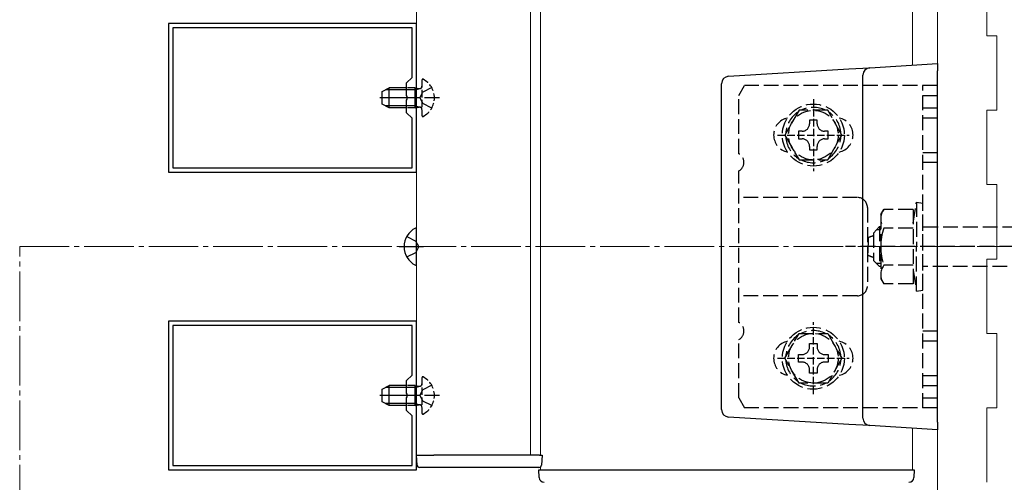
# Model space of a CAD drawing. Extents: x 437 to 4812, y 525 to 7016.
# Drawn here: x 2767 to 2966, y 4401 to 4495 of the extents above; entities that cross this region are included whole.
import ezdxf

# ---------------------------------------------------------------- set-up
doc = ezdxf.new("R2010")
doc.units = 0
doc.linetypes.add('YCENTER_1', pattern=[13, 10, -1, 1, -1])
doc.linetypes.add('YHIDDEN_1', pattern=[4, 3, -1])
for name, color, linetype, lineweight in [('YKK_11', 7, 'CONTINUOUS', 30), ('YKK_12', 2, 'CONTINUOUS', 13), ('YKK_13', 4, 'CONTINUOUS', 30), ('YSS_K', 3, 'CONTINUOUS', 13)]:
    doc.layers.add(name, color=color, linetype=linetype, lineweight=lineweight)

msp = doc.modelspace()

# ---------------------------------------------------------------- linework, layer by layer
at = {"layer": 'YKK_11', "linetype": 'ByBlock', "lineweight": -2, "ltscale": 0.5}
for p, q in [((2847.5, 4494), (2797.5, 4494)), ((2797.5, 4494), (2797.5, 4464)), ((2846.6, 4493.1), (2798.4, 4493.1)), ((2798.4, 4493.1), (2798.4, 4464.9)), ((2846.6, 4483.1), (2846.6, 4493.1)), ((2847.5, 4464), (2847.5, 4494)), ((2845.5, 4482), (2846.6, 4483.1)), ((2845.5, 4479.46), (2845.5, 4482)), ((2845.62, 4479.27), (2845.5, 4479.46)), ((2845.5, 4478.54), (2845.62, 4478.73)), ((2845.5, 4476), (2845.5, 4478.54)), ((2845.62, 4478.73), (2845.62, 4479.27)), ((2846.6, 4474.9), (2845.5, 4476)), ((2846.6, 4464.9), (2846.6, 4474.9)), ((2798.4, 4464.9), (2846.6, 4464.9)), ((2797.5, 4464), (2847.5, 4464)), ((2847.5, 4434), (2797.5, 4434)), ((2797.5, 4434), (2797.5, 4404)), ((2846.6, 4433.1), (2798.4, 4433.1)), ((2798.4, 4433.1), (2798.4, 4404.9)), ((2846.6, 4423.1), (2846.6, 4433.1)), ((2847.5, 4404), (2847.5, 4434)), ((2845.5, 4422), (2846.6, 4423.1)), ((2845.5, 4419.46), (2845.5, 4422)), ((2845.62, 4419.27), (2845.5, 4419.46)), ((2845.5, 4418.54), (2845.62, 4418.73)), ((2845.62, 4418.73), (2845.62, 4419.27)), ((2845.5, 4416), (2845.5, 4418.54)), ((2846.6, 4414.9), (2845.5, 4416)), ((2846.6, 4404.9), (2846.6, 4414.9)), ((2798.4, 4404.9), (2846.6, 4404.9)), ((2797.5, 4404), (2847.5, 4404))]:
    msp.add_line(p, q, dxfattribs=at)
at = {"layer": 'YKK_12'}
for p, q in [((2847.5, 4921.5), (2847.5, 4407)), ((2870.5, 4921.5), (2870.5, 4407)), ((2872.5, 4407), (2872.5, 4921.5)), ((2872.5, 4407), (2872.5, 4921.5)), ((2947.5, 4545.54), (2947.5, 4485.6)), ((2947.5, 4412.4), (2947.5, 4404)), ((2847.5, 4407), (2872.5, 4407)), ((2872.5, 4404), (2872.5, 4404.6)), ((2872.5, 4404), (2947.5, 4404))]:
    msp.add_line(p, q, dxfattribs=at)
at = {"layer": 'YKK_12', "linetype": 'YCENTER_1'}
for p, q in [((2767.5, 4449), (3042.5, 4449)), ((2767.5, 4369), (2767.5, 4449))]:
    msp.add_line(p, q, dxfattribs=at)
at = {"layer": 'YKK_13'}
for p, q in [((2910.41, 4483.34), (2934.68, 4484.82)), ((2934.68, 4484.82), (2938.91, 4485.08)), ((2938.91, 4485.08), (2952.5, 4485.91)), ((2952.5, 4485.91), (2952.5, 4484.41)), ((2952.5, 4413.59), (2952.5, 4484.41)), ((2937.5, 4414.42), (2937.5, 4483.58)), ((2840.6, 4480.3), (2842, 4481)), ((2840.6, 4477.7), (2840.6, 4480.3)), ((2845.5, 4480.62), (2841.24, 4480.62)), ((2845.5, 4481), (2842, 4481)), ((2842, 4477), (2842, 4481)), ((2847.2, 4477), (2847.2, 4481)), ((2847.2, 4481), (2848.01, 4480.86)), ((2847.2, 4480.62), (2848.22, 4480.86)), ((2909, 4416.16), (2909, 4481.84)), ((2842, 4477), (2840.6, 4477.7)), ((2845.5, 4477.38), (2841.24, 4477.38)), ((2845.5, 4477), (2842, 4477)), ((2847.2, 4477.38), (2848.22, 4477.14)), ((2847.2, 4477), (2848.01, 4477.14)), ((2847.5, 4445.4), (2847.5, 4452.6)), ((2840.6, 4420.3), (2842, 4421)), ((2845.5, 4421), (2842, 4421)), ((2842, 4417), (2842, 4421)), ((2847.2, 4417), (2847.2, 4421)), ((2847.2, 4421), (2848.01, 4420.86)), ((2847.2, 4420.62), (2848.22, 4420.86)), ((2840.6, 4417.7), (2840.6, 4420.3)), ((2845.5, 4420.62), (2841.24, 4420.62)), ((2842, 4417), (2840.6, 4417.7)), ((2845.5, 4417.38), (2841.24, 4417.38)), ((2845.5, 4417), (2842, 4417)), ((2847.2, 4417.38), (2848.22, 4417.14)), ((2847.2, 4417), (2848.01, 4417.14)), ((2934.68, 4413.18), (2910.41, 4414.66)), ((2938.91, 4412.92), (2934.68, 4413.18)), ((2952.5, 4412.09), (2938.91, 4412.92)), ((2952.5, 4413.59), (2952.5, 4412.09)), ((2847.5, 4407), (2851, 4407)), ((2847.61, 4404.97), (2847.5, 4407)), ((2872.3, 4407), (2851, 4407)), ((2872.3, 4407), (2872.8, 4407)), ((2872.8, 4407), (2872.69, 4404.97)), ((2851.1, 4404.5), (2848.11, 4404.5)), ((2872.19, 4404.5), (2851.1, 4404.5)), ((2872.23, 4402.45), (2872.15, 4404)), ((2872.15, 4404), (2872.65, 4404)), ((2872.65, 4404), (2947.35, 4404)), ((2947.35, 4404), (2947.85, 4404)), ((2947.85, 4404), (2947.77, 4402.45))]:
    msp.add_line(p, q, dxfattribs=at)
at = {"layer": 'YKK_13', "linetype": 'YHIDDEN_1', "ltscale": 0.5}
for p, q in [((2848.6, 4482.6), (2848.6, 4475.4)), ((2847.2, 4481), (2845.5, 4481)), ((2927.5, 4478.75), (2927.5, 4464.25)), ((2847.2, 4477), (2845.5, 4477)), ((2920.25, 4471.5), (2934.75, 4471.5)), ((2927.5, 4419.25), (2927.5, 4433.75)), ((2920.25, 4426.5), (2934.75, 4426.5)), ((2847.2, 4421), (2845.5, 4421)), ((2848.6, 4422.6), (2848.6, 4415.4)), ((2847.2, 4417), (2845.5, 4417))]:
    msp.add_line(p, q, dxfattribs=at)
at = {"layer": 'YKK_13', "linetype": 'YHIDDEN_1'}
for p, q in [((2847.2, 4480.62), (2845.5, 4480.62)), ((2850.57, 4481.05), (2848.75, 4480.14)), ((2912.5, 4479.5), (2913.65, 4481.5)), ((2952.5, 4481.5), (2913.65, 4481.5)), ((2949.6, 4416.5), (2949.6, 4481.5)), ((2952.5, 4416.5), (2952.5, 4481.5)), ((2852.1, 4479), (2845.5, 4479)), ((2848.14, 4479), (2848.75, 4480.14)), ((2848.14, 4479), (2848.75, 4477.85)), ((2912.5, 4467.73), (2912.5, 4479.5)), ((2949.6, 4479.5), (2952.5, 4479.5)), ((2847.2, 4477.38), (2845.5, 4477.38)), ((2850.57, 4476.95), (2848.75, 4477.85)), ((2924.61, 4476.5), (2921.73, 4471.5)), ((2930.39, 4476.5), (2924.61, 4476.5)), ((2933.27, 4471.5), (2930.39, 4476.5)), ((2949.6, 4477), (2952.5, 4477)), ((2928.26, 4474.5), (2926.74, 4474.5)), ((2926.74, 4474.5), (2926.74, 4473.78)), ((2928.26, 4473.78), (2928.26, 4474.5)), ((2949.6, 4475), (2952.5, 4475)), ((2921.73, 4471.5), (2924.61, 4466.5)), ((2925.22, 4472.26), (2924.5, 4472.26)), ((2924.5, 4472.26), (2924.5, 4470.74)), ((2924.5, 4470.74), (2925.22, 4470.74)), ((2930.5, 4472.26), (2929.78, 4472.26)), ((2929.78, 4470.74), (2930.5, 4470.74)), ((2930.39, 4466.5), (2933.27, 4471.5)), ((2930.5, 4470.74), (2930.5, 4472.26)), ((2926.74, 4469.22), (2926.74, 4468.5)), ((2926.74, 4468.5), (2928.26, 4468.5)), ((2928.26, 4468.5), (2928.26, 4469.22)), ((2924.61, 4466.5), (2930.39, 4466.5)), ((2949.6, 4468), (2952.5, 4468)), ((2949.6, 4466), (2952.5, 4466)), ((2912.5, 4433.73), (2912.5, 4464.27)), ((2936.4, 4458.9), (2912.5, 4458.9)), ((2938.4, 4456.9), (2938.4, 4441.1)), ((2941.1, 4455.5), (2941.68, 4456.51)), ((2947.6, 4456.51), (2941.68, 4456.51)), ((2947.6, 4453.71), (2948.32, 4458)), ((2947.6, 4456.51), (2947.6, 4441.49)), ((2948.32, 4458), (2948.32, 4449)), ((2948.32, 4458), (2949.6, 4457.79)), ((2949.6, 4440.21), (2949.6, 4457.79)), ((2941.1, 4455.5), (2941.1, 4442.5)), ((2940.85, 4453.09), (2939.65, 4451.73)), ((2940.85, 4453.09), (2941.1, 4453.09)), ((2940.85, 4453.09), (2940.85, 4445)), ((2947.6, 4452.75), (2941.68, 4452.75)), ((2949.65, 4453), (3014.6, 4453)), ((2845.53, 4451.05), (2847.35, 4450.14)), ((2938.52, 4450.76), (2938.51, 4447.25)), ((2938.54, 4450.77), (2938.52, 4450.76)), ((2938.56, 4450.78), (2938.54, 4450.77)), ((2938.59, 4450.8), (2938.56, 4450.78)), ((2938.62, 4450.81), (2938.59, 4450.8)), ((2938.65, 4450.83), (2938.62, 4450.81)), ((2938.68, 4450.84), (2938.65, 4450.83)), ((2938.7, 4450.85), (2938.68, 4450.84)), ((2938.73, 4450.87), (2938.7, 4450.85)), ((2938.76, 4450.88), (2938.73, 4450.87)), ((2938.79, 4450.89), (2938.76, 4450.88)), ((2938.81, 4450.9), (2938.79, 4450.89)), ((2938.84, 4450.92), (2938.81, 4450.9)), ((2938.87, 4450.93), (2938.84, 4450.92)), ((2938.9, 4450.94), (2938.87, 4450.93)), ((2938.93, 4450.95), (2938.9, 4450.94)), ((2938.96, 4450.96), (2938.93, 4450.95)), ((2938.99, 4450.98), (2938.96, 4450.96)), ((2939.03, 4450.99), (2938.99, 4450.98)), ((2939.06, 4451), (2939.03, 4450.99)), ((2939.09, 4451.01), (2939.06, 4451)), ((2939.12, 4451.02), (2939.09, 4451.01)), ((2939.16, 4451.04), (2939.12, 4451.02)), ((2939.19, 4451.05), (2939.16, 4451.04)), ((2939.22, 4451.06), (2939.19, 4451.05)), ((2939.26, 4451.07), (2939.22, 4451.06)), ((2939.29, 4451.08), (2939.26, 4451.07)), ((2939.33, 4451.09), (2939.29, 4451.08)), ((2939.36, 4451.11), (2939.33, 4451.09)), ((2939.4, 4451.12), (2939.36, 4451.11)), ((2939.43, 4451.13), (2939.4, 4451.12)), ((2939.47, 4451.14), (2939.43, 4451.13)), ((2939.5, 4451.15), (2939.47, 4451.14)), ((2939.54, 4451.16), (2939.5, 4451.15)), ((2939.58, 4451.17), (2939.54, 4451.16)), ((2939.61, 4451.19), (2939.58, 4451.17)), ((2939.65, 4451.2), (2939.61, 4451.19)), ((2939.65, 4451.73), (2939.65, 4446.2)), ((2940.28, 4452.44), (2941.1, 4452.44)), ((2847.96, 4449), (2847.35, 4450.14)), ((2847.96, 4449), (2847.35, 4447.85)), ((3032.03, 4449), (2934.01, 4449)), ((2948.32, 4440), (2948.32, 4449)), ((2845.53, 4446.95), (2847.35, 4447.85)), ((2938.54, 4447.23), (2938.51, 4447.25)), ((2938.51, 4447.25), (2938.51, 4447.25)), ((2938.56, 4447.22), (2938.54, 4447.23)), ((2938.59, 4447.2), (2938.56, 4447.22)), ((2938.62, 4447.19), (2938.59, 4447.2)), ((2938.65, 4447.17), (2938.62, 4447.19)), ((2938.68, 4447.16), (2938.65, 4447.17)), ((2938.7, 4447.15), (2938.68, 4447.16)), ((2938.73, 4447.13), (2938.7, 4447.15)), ((2938.76, 4447.12), (2938.73, 4447.13)), ((2938.79, 4447.11), (2938.76, 4447.12)), ((2938.81, 4447.1), (2938.79, 4447.11)), ((2938.84, 4447.08), (2938.81, 4447.1)), ((2938.87, 4447.07), (2938.84, 4447.08)), ((2938.9, 4447.06), (2938.87, 4447.07)), ((2938.93, 4447.05), (2938.9, 4447.06)), ((2938.96, 4447.04), (2938.93, 4447.05)), ((2938.99, 4447.02), (2938.96, 4447.04)), ((2939.03, 4447.01), (2938.99, 4447.02)), ((2939.06, 4447), (2939.03, 4447.01)), ((2939.09, 4446.99), (2939.06, 4447)), ((2939.12, 4446.98), (2939.09, 4446.99)), ((2939.16, 4446.96), (2939.12, 4446.98)), ((2939.19, 4446.95), (2939.16, 4446.96)), ((2939.22, 4446.94), (2939.19, 4446.95)), ((2939.26, 4446.93), (2939.22, 4446.94)), ((2939.29, 4446.92), (2939.26, 4446.93)), ((2939.33, 4446.91), (2939.29, 4446.92)), ((2939.36, 4446.89), (2939.33, 4446.91)), ((2939.4, 4446.88), (2939.36, 4446.89)), ((2939.43, 4446.87), (2939.4, 4446.88)), ((2939.47, 4446.86), (2939.43, 4446.87)), ((2939.5, 4446.85), (2939.47, 4446.86)), ((2939.54, 4446.84), (2939.5, 4446.85)), ((2939.58, 4446.83), (2939.54, 4446.84)), ((2939.61, 4446.81), (2939.58, 4446.83)), ((2939.65, 4446.8), (2939.61, 4446.81)), ((2940.85, 4445), (2939.65, 4446.2)), ((2940.2, 4445.65), (2941.1, 4445.65)), ((2941.1, 4445), (2940.85, 4445)), ((2947.6, 4445.25), (2941.68, 4445.25)), ((3014.6, 4445), (2949.65, 4445)), ((2947.6, 4444.29), (2948.32, 4440)), ((2941.1, 4442.5), (2941.68, 4441.49)), ((2947.6, 4441.49), (2941.68, 4441.49)), ((2936.4, 4439.1), (2912.5, 4439.1)), ((2948.32, 4440), (2949.6, 4440.21)), ((2921.73, 4426.5), (2924.61, 4431.5)), ((2924.61, 4431.5), (2930.39, 4431.5)), ((2930.39, 4431.5), (2933.27, 4426.5)), ((2949.6, 4432), (2952.5, 4432)), ((2912.5, 4418.5), (2912.5, 4430.27)), ((2926.74, 4429.5), (2928.26, 4429.5)), ((2926.74, 4428.78), (2926.74, 4429.5)), ((2928.26, 4429.5), (2928.26, 4428.78)), ((2949.6, 4430), (2952.5, 4430)), ((2924.5, 4425.74), (2924.5, 4427.26)), ((2924.5, 4427.26), (2925.22, 4427.26)), ((2929.78, 4427.26), (2930.5, 4427.26)), ((2930.5, 4427.26), (2930.5, 4425.74)), ((2924.61, 4421.5), (2921.73, 4426.5)), ((2925.22, 4425.74), (2924.5, 4425.74)), ((2930.5, 4425.74), (2929.78, 4425.74)), ((2933.27, 4426.5), (2930.39, 4421.5)), ((2926.74, 4423.5), (2926.74, 4424.22)), ((2928.26, 4423.5), (2926.74, 4423.5)), ((2928.26, 4424.22), (2928.26, 4423.5)), ((2949.6, 4423), (2952.5, 4423)), ((2850.57, 4421.05), (2848.75, 4420.14)), ((2930.39, 4421.5), (2924.61, 4421.5)), ((2949.6, 4421), (2952.5, 4421)), ((2847.2, 4420.62), (2845.5, 4420.62)), ((2852.1, 4419), (2845.5, 4419)), ((2848.14, 4419), (2848.75, 4420.14)), ((2848.14, 4419), (2848.75, 4417.85)), ((2847.2, 4417.38), (2845.5, 4417.38)), ((2850.57, 4416.95), (2848.75, 4417.85)), ((2912.5, 4418.5), (2913.65, 4416.5)), ((2949.6, 4418.5), (2952.5, 4418.5)), ((2952.5, 4416.5), (2913.65, 4416.5))]:
    msp.add_line(p, q, dxfattribs=at)
at = {"layer": 'YKK_13', "linetype": 'YCENTER_1'}
for p, q in [((2845.5, 4479), (2840.11, 4479)), ((2844, 4449), (2848.9, 4449)), ((2845.5, 4419), (2840.11, 4419))]:
    msp.add_line(p, q, dxfattribs=at)
at = {"layer": 'YKK_13', "linetype": 'YHIDDEN_1'}
for centre, radius in [((2927.5, 4471.5), 6.25), ((2927.5, 4471.5), 5), ((2927.5, 4426.5), 6.25), ((2927.5, 4426.5), 5)]:
    msp.add_circle(centre, radius, dxfattribs=at)
at = {"layer": 'YKK_13'}
for centre, radius, start, end in [((2939, 4483.58), 1.5, 93.5, 180), ((2910.5, 4481.84), 1.5, 93.5, 180), ((2849.2, 4449), 4.2, 117.281, 242.719), ((2847.35, 4452.6), 0.154, 0, 117.281), ((2847.35, 4445.4), 0.154, 242.719, 0), ((2910.5, 4416.16), 1.5, 180, 266.5), ((2939, 4414.42), 1.5, 180, 266.5), ((2848.11, 4405), 0.5, 183, 270), ((2872.19, 4405), 0.5, 270, 357), ((2873.23, 4402.5), 1, 183, 270), ((2946.77, 4402.5), 1, 270, 357)]:
    msp.add_arc(centre, radius, start, end, dxfattribs=at)
at = {"layer": 'YKK_13', "linetype": 'YHIDDEN_1', "ltscale": 0.5}
for centre, radius, start, end in [((2848.75, 4482.6), 0.154, 62.719, 180), ((2846.9, 4479), 4.2, 297.281, 62.719), ((2848.1, 4481.35), 0.5, 259.909, 0), ((2848.1, 4476.65), 0.5, 0, 100.091), ((2848.75, 4475.4), 0.154, 180, 297.281), ((2848.75, 4422.6), 0.154, 62.719, 180), ((2846.9, 4419), 4.2, 297.281, 62.719), ((2848.1, 4421.35), 0.5, 259.909, 0), ((2848.1, 4416.65), 0.5, 0, 100.091), ((2848.75, 4415.4), 0.154, 180, 297.281)]:
    msp.add_arc(centre, radius, start, end, dxfattribs=at)
at = {"layer": 'YKK_13', "linetype": 'YHIDDEN_1'}
for centre, radius, start, end in [((2927.5, 4471.5), 5.58, 63.7485, 116.2515), ((2923, 4471.5), 3.5, 102.0247, 257.9753), ((2927.5, 4471.5), 5.58, 123.7485, 176.2515), ((2927.5, 4471.5), 5.58, 3.7485, 56.2515), ((2932, 4471.5), 3.5, 282.0247, 77.9753), ((2925.22, 4473.78), 1.52, 270, 0), ((2929.78, 4473.78), 1.52, 180, 270), ((2927.5, 4471.5), 5.58, 183.7485, 236.2515), ((2925.22, 4469.22), 1.52, 0, 90), ((2929.78, 4469.22), 1.52, 90, 180), ((2927.5, 4471.5), 5.58, 303.7485, 356.2515), ((2911.5, 4466), 2, 300, 60), ((2927.5, 4471.5), 5.58, 243.7485, 296.2515), ((2936.4, 4456.9), 2, 0, 90), ((2944.42, 4454.63), 3.32, 145.6158, 214.3842), ((2953.52, 4449), 12.42, 162.412, 197.588), ((2944.42, 4443.37), 3.32, 145.6158, 214.3842), ((2936.4, 4441.1), 2, 270, 0), ((2911.5, 4432), 2, 300, 60), ((2927.5, 4426.5), 5.58, 123.7485, 176.2515), ((2927.5, 4426.5), 5.58, 63.7485, 116.2515), ((2927.5, 4426.5), 5.58, 3.7485, 56.2515), ((2923, 4426.5), 3.5, 102.0247, 257.9753), ((2925.22, 4428.78), 1.52, 270, 0), ((2929.78, 4428.78), 1.52, 180, 270), ((2932, 4426.5), 3.5, 282.0247, 77.9753), ((2927.5, 4426.5), 5.58, 183.7485, 236.2515), ((2925.22, 4424.22), 1.52, 0, 90), ((2929.78, 4424.22), 1.52, 90, 180), ((2927.5, 4426.5), 5.58, 303.7485, 356.2515), ((2927.5, 4426.5), 5.58, 243.7485, 296.2515)]:
    msp.add_arc(centre, radius, start, end, dxfattribs=at)
at = {"layer": 'YSS_K'}
for p, q in [((2952.5, 4364), (2952.5, 4544)), ((2962.5, 4506.5), (2962.5, 4491.5)), ((2962.5, 4491.5), (2964.5, 4491.5)), ((2964.5, 4491.5), (2964.5, 4476.5)), ((2964.5, 4476.5), (2962.5, 4476.5)), ((2962.5, 4476.5), (2962.5, 4461.5)), ((2962.5, 4461.5), (2964.5, 4461.5)), ((2964.5, 4461.5), (2964.5, 4446.5)), ((2964.5, 4446.5), (2962.5, 4446.5)), ((2962.5, 4446.5), (2962.5, 4431.5)), ((2962.5, 4431.5), (2964.5, 4431.5)), ((2964.5, 4431.5), (2964.5, 4416.5)), ((2964.5, 4416.5), (2962.5, 4416.5)), ((2962.5, 4416.5), (2962.5, 4401.5))]:
    msp.add_line(p, q, dxfattribs=at)

doc.saveas('drawing.dxf')
